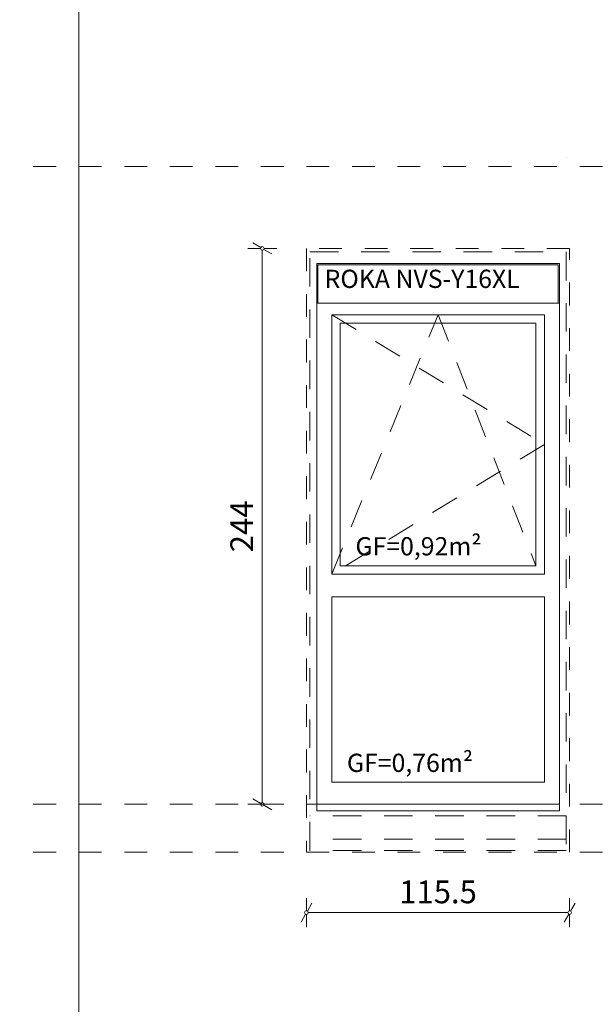
# Model space of a CAD drawing. Units: millimetres. Extents: x -117 to 122, y 84 to 148.
# Drawn here: x -80 to -78, y 107 to 111 of the extents above; entities that cross this region are included whole.
import ezdxf

# ---------------------------------------------------------------- set-up
doc = ezdxf.new("R2010")
doc.units = ezdxf.units.MM
for name, pattern in [('DOT2', [3.175, 0, -3.175]), ('GESTRICHELT', [0.3, 0.2, -0.1]), ('HIDDEN2', [0.1875, 0.125, -0.0625])]:
    doc.linetypes.add(name, pattern=pattern)
for name, color, linetype, lineweight in [('_N_Schtrichliert', 4, 'GESTRICHELT', 15), ('_N_Text N', 6, 'Continuous', 15), ('N_FensterTüren', 1, 'Continuous', 15)]:
    doc.layers.add(name, color=color, linetype=linetype, lineweight=lineweight)
doc.styles.get("Standard").update_dxf_attribs({"font": 'arial.ttf'})
doc.dimstyles.new('OS-50', dxfattribs={"dimscale": 0, "dimtxt": 0.1, "dimasz": 0.008, "dimexe": 0.1, "dimexo": 0, "dimgap": 0.04, "dimtad": 1, "dimlfac": 100, "dimrnd": 0.5, "dimzin": 13, "dimdsep": 46, "dimtxsty": 'Standard', "dimblk1": 'BK', "dimblk2": 'BK', "dimsah": 1, "dimcen": 0, "dimse1": 1, "dimse2": 1, "dimclrd": 256, "dimclrt": 256, "dimadec": 0, "dimazin": 0, "dimtfac": 1, "dimtix": 1, "dimtmove": 2, "dimatfit": 3, "dimldrblk": 'BK', "dimfxl": 1, "dimtolj": 1, "dimtzin": 13, "dimlwd": -1, "dimarcsym": 0})

# ---------------------------------------------------------------- blocks, each defined once
blk = doc.blocks.new('BK')
for p, q in [((0, 8), (0, 1)), ((3, 5.2), (0.5, 0.87)), ((-0.5, -0.87), (-3, -5.2)), ((0, -1), (0, -8))]:
    blk.add_line(p, q)
blk.add_circle((0, 0), 1)
blk = doc.blocks.new('*D1284')
at = {"layer": 'Defpoints', "color": 0, "transparency": 16777216}
for p in [(-78.8972, 107.3974), (-77.7412, 107.3974), (-77.7412, 107.132)]:
    blk.add_point(p, dxfattribs=at)
at = {"layer": 'N_FensterTüren', "transparency": 16777216}
blk.add_line((-78.8892, 107.132), (-77.7492, 107.132), dxfattribs=at)
at = {"layer": 'N_FensterTüren', "transparency": 16777216, "xscale": 0.008, "yscale": 0.008, "zscale": 0.008, "rotation": 180}
blk.add_blockref('BK', (-78.8972, 107.132), dxfattribs=at)
at = {"layer": 'N_FensterTüren', "transparency": 16777216, "xscale": 0.008, "yscale": 0.008, "zscale": 0.008}
blk.add_blockref('BK', (-77.7412, 107.132), dxfattribs=at)
at = {"layer": 'N_FensterTüren', "transparency": 16777216, "insert": (-78.3192, 107.223), "char_height": 0.1, "attachment_point": 5}
blk.add_mtext('\\A1;115.5', dxfattribs=at)
blk = doc.blocks.new('*D1285')
at = {"layer": 'Defpoints', "color": 0, "transparency": 16777216}
for p in [(-78.8972, 110.0474), (-79.0912, 107.6074), (-78.8972, 107.6074)]:
    blk.add_point(p, dxfattribs=at)
at = {"layer": 'N_FensterTüren', "transparency": 16777216}
blk.add_line((-79.0912, 110.0394), (-79.0912, 107.6154), dxfattribs=at)
at = {"layer": 'N_FensterTüren', "transparency": 16777216, "xscale": 0.008, "yscale": 0.008, "zscale": 0.008}
for p, rotation in [((-79.0912, 110.0474), 90), ((-79.0912, 107.6074), 270)]:
    blk.add_blockref('BK', p, dxfattribs=dict(at, rotation=rotation))
at = {"layer": 'N_FensterTüren', "transparency": 16777216, "insert": (-79.1814, 108.8274), "char_height": 0.1, "attachment_point": 5, "rotation": 90}
blk.add_mtext('\\A1;244', dxfattribs=at)

msp = doc.modelspace()

# ---------------------------------------------------------------- linework, layer by layer
at = {"layer": '_N_Schtrichliert', "linetype": 'DOT2', "ltscale": 0.01}
for p, q in [((-93.89717, 110.40739), (-31.807, 110.40739)), ((-93.89717, 107.60739), (-24.807, 107.60739)), ((-93.89717, 107.39739), (-24.807, 107.39739))]:
    msp.add_line(p, q, dxfattribs=at)
at = {"layer": 'N_FensterTüren', "color": 252, "linetype": 'HIDDEN2'}
for p, q in [((-77.75617, 107.55739), (-78.88217, 107.55739)), ((-77.75617, 107.45482), (-78.88217, 107.45482))]:
    msp.add_line(p, q, dxfattribs=at)
at = {"layer": 'N_FensterTüren'}
for points in [[(-86.89717, 112.10053), (-79.89717, 112.10053), (-79.89717, 103.64909), (-86.89717, 103.64909)], [(-79.89717, 112.10053), (-72.89717, 112.10053), (-72.89717, 103.64909), (-79.89717, 103.64909)], [(-78.84717, 109.97565), (-77.79117, 109.97565), (-77.79117, 109.80705), (-78.84717, 109.80705)], [(-78.78625, 109.75644), (-77.8521, 109.75644), (-77.8521, 108.61739), (-78.78625, 108.61739)], [(-78.74896, 108.65468), (-77.88939, 108.65468), (-77.88939, 109.71915), (-78.74896, 109.71915)], [(-78.78625, 108.51775), (-77.8521, 108.51775), (-77.8521, 107.70411), (-78.78625, 107.70411)]]:
    msp.add_lwpolyline(points, close=True, dxfattribs=at)
at = {"layer": 'N_FensterTüren', "color": 252, "linetype": 'HIDDEN2'}
for points in [[(-77.75617, 110.44789), (-77.75617, 110.44789)], [(-77.75617, 110.03239), (-77.75617, 107.40482), (-78.88217, 107.40482), (-78.88217, 110.03239), (-77.75617, 110.03239)]]:
    msp.add_lwpolyline(points, close=True, dxfattribs=at)
at = {"layer": 'N_FensterTüren', "color": 252, "linetype": 'HIDDEN2', "ltscale": 0.3}
msp.add_lwpolyline([(-77.74117, 110.04739), (-78.89717, 110.04739), (-78.89717, 107.39739), (-77.74117, 107.39739), (-77.74117, 110.04739)], dxfattribs=at)
at = {"layer": 'N_FensterTüren'}
for points in [[(-77.78617, 109.98065), (-77.78617, 107.57816), (-78.85217, 107.57816), (-78.85217, 109.98065), (-77.78617, 109.98065)], [(-77.78617, 107.60739), (-77.78617, 109.80705), (-78.85217, 109.80705), (-78.85217, 107.60739), (-77.78617, 107.60739)]]:
    msp.add_lwpolyline(points, dxfattribs=at)
at = {"layer": 'N_FensterTüren', "linetype": 'HIDDEN2'}
for points in [[(-78.78625, 109.75644), (-77.8521, 109.18691), (-78.78625, 108.61739)], [(-78.78625, 108.61739), (-78.31917, 109.75644), (-77.88939, 108.65468)]]:
    msp.add_lwpolyline(points, dxfattribs=at)

# ---------------------------------------------------------------- texts
at = {"layer": '_N_Text N', "linetype": 'Continuous', "char_height": 0.08, "width": 2.038973, "attachment_point": 1, "line_spacing_factor": 0.932546}
for s, insert in [('ROKA NVS-Y16XL', (-78.81762, 109.95394)), ('GF=0,92m²', (-78.68221, 108.77999)), ('GF=0,76m²', (-78.7195, 107.82942))]:
    msp.add_mtext(s, dxfattribs=dict(at, insert=insert))

# ---------------------------------------------------------------- dimensions: what is measured, and where the dimension line sits
at = {"layer": 'N_FensterTüren'}
dim = msp.add_linear_dim(base=(-79.09124, 107.60739), p1=(-78.89717, 110.04739), p2=(-78.89717, 107.60739), angle=90, dimstyle='OS-50', override={"dimscale": 1, "dimfxl": 0, "dimfxlon": 1}, dxfattribs=at)
dim.commit()
dim.dimension.update_dxf_attribs({"geometry": '*D1285', "text_midpoint": (-79.18145, 108.82739)})
dim = msp.add_linear_dim(base=(-77.74117, 107.13198), p1=(-78.89717, 107.39739), p2=(-77.74117, 107.39739), dimstyle='OS-50', override={"dimscale": 1, "dimfxl": 0, "dimfxlon": 1}, dxfattribs=at)
dim.commit()
dim.dimension.update_dxf_attribs({"geometry": '*D1284', "text_midpoint": (-78.31917, 107.22304)})

doc.saveas('drawing.dxf')
